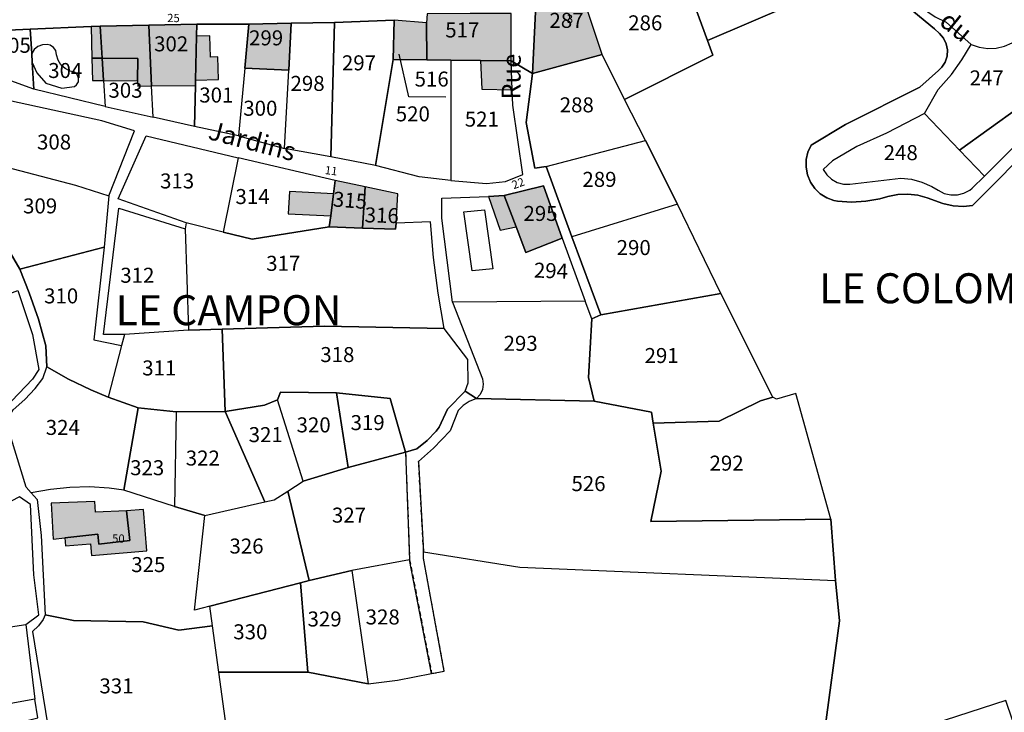
# Model space of a CAD drawing. Units: metres. Extents: x 1032207 to 1037402, y 6306807 to 6314127.
# Drawn here: x 1035349 to 1035480, y 6309794 to 6309887 of the extents above; entities that cross this region are included whole.
import ezdxf
from ezdxf.enums import TextEntityAlignment as Align

# ---------------------------------------------------------------- set-up
doc = ezdxf.new("R2010")
doc.units = ezdxf.units.M
doc.linetypes.add('TOPO1', pattern=[1, 0.6, -0.4])
for name, color, linetype in [('ig_cad_bati_dur', 152, 'CONTINUOUS'), ('ig_cad_bati_dur_hach', 24, 'CONTINUOUS'), ('ig_cad_bati_leger', 215, 'CONTINUOUS'), ('ig_cad_bati_leger_hach', 243, 'CONTINUOUS'), ('ig_cad_detail_lineaire', 252, 'TOPO1'), ('ig_cad_fleche_de_rattachement', 3, 'CONTINUOUS'), ('ig_cad_lieudit', 7, 'ByLayer'), ('ig_cad_lieudit_texte', 210, 'CONTINUOUS'), ('ig_cad_nom_voie', 8, 'CONTINUOUS'), ('ig_cad_numero_voie', 40, 'CONTINUOUS'), ('ig_cad_parcel', 3, 'CONTINUOUS'), ('ig_cad_parcel_num', 3, 'CONTINUOUS'), ('ig_cad_piscine_etang_bassin', 4, 'CONTINUOUS')]:
    doc.layers.add(name, color=color, linetype=linetype)
doc.styles.add('Times New Roman', font='times.ttf')

msp = doc.modelspace()

# ---------------------------------------------------------------- hatches: boundary and pattern name
at = {"layer": 'ig_cad_bati_dur_hach'}
for points in [[(1035423.87, 6309889.94), (1035417.63, 6309887.58), (1035417.27, 6309879.36), (1035426.52, 6309881.87)], [(1035403.14, 6309886.12), (1035398.82, 6309886.44), (1035398.7, 6309881.21), (1035403.17, 6309881.19)], [(1035406.38, 6309881.15), (1035410.33, 6309881.09), (1035414.39, 6309881.04), (1035414.4, 6309887.37), (1035408.95, 6309887.35), (1035403.24, 6309887.31), (1035403.14, 6309886.12), (1035403.17, 6309881.19)], [(1035359.93, 6309881.4), (1035359.66, 6309885.65), (1035358.46, 6309885.62), (1035358.56, 6309881.41)], [(1035359.66, 6309885.65), (1035359.93, 6309881.4), (1035364.69, 6309881.34), (1035364.66, 6309878.37), (1035364.68, 6309877.66), (1035366.52, 6309877.7), (1035366.15, 6309885.8)], [(1035372.54, 6309885.93), (1035366.15, 6309885.8), (1035366.52, 6309877.7), (1035372.36, 6309877.77), (1035372.38, 6309878.48), (1035372.5, 6309884.34)], [(1035385.1, 6309886.07), (1035379.46, 6309885.94), (1035378.92, 6309880.05), (1035384.81, 6309879.78)], [(1035372.5, 6309884.34), (1035372.38, 6309878.48), (1035375.41, 6309878.54), (1035375.34, 6309881.57), (1035374.35, 6309881.55), (1035374.29, 6309884.37)], [(1035414.54, 6309877.17), (1035414.39, 6309881.04), (1035410.33, 6309881.09), (1035410.49, 6309877.25)], [(1035390.74, 6309863.31), (1035390.38, 6309860.38), (1035390.19, 6309858.91), (1035394.6, 6309858.73), (1035394.96, 6309864.25), (1035390.97, 6309865.11)], [(1035399.31, 6309863.31), (1035394.96, 6309864.25), (1035394.6, 6309858.73), (1035399, 6309858.61), (1035399.11, 6309859.41)], [(1035418.72, 6309864.38), (1035413.47, 6309863.1), (1035415.06, 6309858.94), (1035416.36, 6309855.51), (1035421.2, 6309857.39)], [(1035390.38, 6309860.38), (1035390.74, 6309863.31), (1035384.87, 6309863.61), (1035384.71, 6309860.67)], [(1035413.47, 6309863.1), (1035411.41, 6309862.94), (1035412.96, 6309858.47), (1035415.06, 6309858.94)], [(1035363.62, 6309817.1), (1035363.18, 6309821.06), (1035359.03, 6309820.9), (1035358.98, 6309822.33), (1035353.15, 6309822.11), (1035353.41, 6309817.29), (1035354.97, 6309817.47), (1035359.35, 6309817.95), (1035359.5, 6309816.64)]]:
    msp.add_hatch(color=256, dxfattribs=at).paths.add_polyline_path(points)
at = {"layer": 'ig_cad_bati_leger_hach'}
for points in [[(1035360.12, 6309878.42), (1035359.93, 6309881.4), (1035358.56, 6309881.41), (1035358.63, 6309878.43)], [(1035360.12, 6309878.42), (1035364.66, 6309878.37), (1035364.69, 6309881.34), (1035359.93, 6309881.4)], [(1035363.18, 6309821.06), (1035363.62, 6309817.1), (1035359.5, 6309816.64), (1035359.35, 6309817.95), (1035354.97, 6309817.47), (1035355.05, 6309816.39), (1035358.39, 6309816.65), (1035358.52, 6309815.11), (1035365.9, 6309815.73), (1035365.44, 6309821.24)]]:
    msp.add_hatch(color=256, dxfattribs=at).paths.add_polyline_path(points)

# ---------------------------------------------------------------- linework, layer by layer
at = {"layer": 'ig_cad_bati_dur'}
for points in [[(1035423.87, 6309889.94), (1035417.63, 6309887.58), (1035417.27, 6309879.36), (1035426.52, 6309881.87)], [(1035403.14, 6309886.12), (1035398.82, 6309886.44), (1035398.7, 6309881.21), (1035403.17, 6309881.19)], [(1035406.38, 6309881.15), (1035410.33, 6309881.09), (1035414.39, 6309881.04), (1035414.4, 6309887.37), (1035408.95, 6309887.35), (1035403.24, 6309887.31), (1035403.14, 6309886.12), (1035403.17, 6309881.19)], [(1035359.93, 6309881.4), (1035359.66, 6309885.65), (1035358.46, 6309885.62), (1035358.56, 6309881.41)], [(1035359.66, 6309885.65), (1035359.93, 6309881.4), (1035364.69, 6309881.34), (1035364.66, 6309878.37), (1035364.68, 6309877.66), (1035366.52, 6309877.7), (1035366.15, 6309885.8)], [(1035372.54, 6309885.93), (1035366.15, 6309885.8), (1035366.52, 6309877.7), (1035372.36, 6309877.77), (1035372.38, 6309878.48), (1035372.5, 6309884.34)], [(1035385.1, 6309886.07), (1035379.46, 6309885.94), (1035378.92, 6309880.05), (1035384.81, 6309879.78)], [(1035372.5, 6309884.34), (1035372.38, 6309878.48), (1035375.41, 6309878.54), (1035375.34, 6309881.57), (1035374.35, 6309881.55), (1035374.29, 6309884.37)], [(1035414.54, 6309877.17), (1035414.39, 6309881.04), (1035410.33, 6309881.09), (1035410.49, 6309877.25)], [(1035390.74, 6309863.31), (1035390.38, 6309860.38), (1035390.19, 6309858.91), (1035394.6, 6309858.73), (1035394.96, 6309864.25), (1035390.97, 6309865.11)], [(1035399.31, 6309863.31), (1035394.96, 6309864.25), (1035394.6, 6309858.73), (1035399, 6309858.61), (1035399.11, 6309859.41)], [(1035418.72, 6309864.38), (1035413.47, 6309863.1), (1035415.06, 6309858.94), (1035416.36, 6309855.51), (1035421.2, 6309857.39)], [(1035390.38, 6309860.38), (1035390.74, 6309863.31), (1035384.87, 6309863.61), (1035384.71, 6309860.67)], [(1035413.47, 6309863.1), (1035411.41, 6309862.94), (1035412.96, 6309858.47), (1035415.06, 6309858.94)], [(1035363.62, 6309817.1), (1035363.18, 6309821.06), (1035359.03, 6309820.9), (1035358.98, 6309822.33), (1035353.15, 6309822.11), (1035353.41, 6309817.29), (1035354.97, 6309817.47), (1035359.35, 6309817.95), (1035359.5, 6309816.64)]]:
    msp.add_lwpolyline(points, close=True, dxfattribs=at)
at = {"layer": 'ig_cad_bati_leger'}
for points in [[(1035360.12, 6309878.42), (1035359.93, 6309881.4), (1035358.56, 6309881.41), (1035358.63, 6309878.43)], [(1035360.12, 6309878.42), (1035364.66, 6309878.37), (1035364.69, 6309881.34), (1035359.93, 6309881.4)], [(1035363.18, 6309821.06), (1035363.62, 6309817.1), (1035359.5, 6309816.64), (1035359.35, 6309817.95), (1035354.97, 6309817.47), (1035355.05, 6309816.39), (1035358.39, 6309816.65), (1035358.52, 6309815.11), (1035365.9, 6309815.73), (1035365.44, 6309821.24)]]:
    msp.add_lwpolyline(points, close=True, dxfattribs=at)
at = {"layer": 'ig_cad_detail_lineaire'}
msp.add_lwpolyline([(1035400.34, 6309828.88), (1035400.89, 6309814.56), (1035403.82, 6309799.38), (1035405.5, 6309799.71), (1035402.73, 6309814.74), (1035402.75, 6309815.59), (1035402.08, 6309827.63)], dxfattribs=at)
at = {"layer": 'ig_cad_fleche_de_rattachement'}
msp.add_lwpolyline([(1035405.72, 6309876.21), (1035400.79, 6309876.24), (1035399.48, 6309881.92)], dxfattribs=at)
at = {"layer": 'ig_cad_lieudit'}
for points in [[(1035339.32, 6309899.63), (1035339.72, 6309885.73), (1035344.4, 6309884.98), (1035350.36, 6309885.26), (1035358.46, 6309885.62), (1035359.66, 6309885.65), (1035366.15, 6309885.8), (1035372.54, 6309885.93), (1035379.46, 6309885.94), (1035385.1, 6309886.07), (1035390.86, 6309886.16), (1035398.82, 6309886.44), (1035398.7, 6309881.21), (1035403.17, 6309881.19), (1035406.38, 6309881.15), (1035410.33, 6309881.09), (1035414.39, 6309881.04), (1035417.27, 6309879.36), (1035417.63, 6309887.58)], [(1035417.63, 6309887.58), (1035417.27, 6309879.36), (1035416.42, 6309872.84), (1035417.56, 6309866.72), (1035419.07, 6309866.98), (1035422.51, 6309857.6), (1035426.34, 6309847.17), (1035425.14, 6309846.66), (1035424.71, 6309838.83), (1035425.47, 6309835.68), (1035433.1, 6309834.21), (1035433.34, 6309832.74), (1035434.41, 6309826.35), (1035433.03, 6309819.66), (1035456.97, 6309819.94), (1035457.63, 6309811.78), (1035458.12, 6309806.42), (1035456.15, 6309791.57)], [(1035484.84, 6309870.79), (1035475.84, 6309861.75), (1035474.65, 6309861.65), (1035473.26, 6309861.73), (1035471.9, 6309862.02), (1035469.84, 6309862.8), (1035468.56, 6309863.15), (1035467.23, 6309863.29), (1035465.9, 6309863.22), (1035464.58, 6309862.94), (1035463.52, 6309862.65), (1035461.65, 6309862.34), (1035459.76, 6309862.21), (1035457.86, 6309862.32), (1035457.4, 6309862.41), (1035456.44, 6309862.77), (1035455.58, 6309863.32), (1035454.84, 6309864.04), (1035454.26, 6309864.89), (1035453.87, 6309865.84), (1035453.69, 6309866.86), (1035453.71, 6309867.88), (1035453.94, 6309868.89), (1035454.37, 6309869.82), (1035458.94, 6309872.54), (1035468.84, 6309877.52), (1035471.34, 6309879.75), (1035471.77, 6309880.18), (1035472.21, 6309880.87), (1035472.47, 6309881.66), (1035472.51, 6309882.5), (1035472.36, 6309883.32), (1035472, 6309884.07), (1035471.45, 6309884.7), (1035470.8, 6309885.29), (1035468.04, 6309887.57)], [(1035468.04, 6309887.57), (1035470.8, 6309885.29), (1035471.45, 6309884.7), (1035472, 6309884.07), (1035472.36, 6309883.32), (1035472.51, 6309882.5), (1035472.47, 6309881.66), (1035472.21, 6309880.87), (1035471.77, 6309880.18), (1035471.34, 6309879.75), (1035468.84, 6309877.52), (1035458.94, 6309872.54), (1035454.37, 6309869.82), (1035453.94, 6309868.89), (1035453.71, 6309867.88), (1035453.69, 6309866.86), (1035453.87, 6309865.84), (1035454.26, 6309864.89), (1035454.84, 6309864.04), (1035455.58, 6309863.32), (1035456.44, 6309862.77), (1035457.4, 6309862.41), (1035457.86, 6309862.32), (1035459.76, 6309862.21), (1035461.65, 6309862.34), (1035463.52, 6309862.65), (1035464.58, 6309862.94), (1035465.9, 6309863.22), (1035467.23, 6309863.29), (1035468.56, 6309863.15), (1035469.84, 6309862.8), (1035471.9, 6309862.02), (1035473.26, 6309861.73), (1035474.65, 6309861.65), (1035475.84, 6309861.75), (1035484.84, 6309870.79)], [(1035346.05, 6309858.27), (1035348.97, 6309853.26), (1035350.23, 6309850.13), (1035351.44, 6309846.62), (1035352.45, 6309843.05), (1035352.58, 6309840.28), (1035355.46, 6309838.62), (1035358.44, 6309837.18), (1035360.73, 6309836.21), (1035364.74, 6309834.8), (1035369.79, 6309834.25), (1035376.33, 6309834.29), (1035381.57, 6309835.17), (1035383.29, 6309835.87), (1035383.7, 6309836.9), (1035391.14, 6309836.8), (1035398.29, 6309836.05), (1035400.34, 6309828.88), (1035401.85, 6309829.32), (1035403.22, 6309830.44), (1035404.44, 6309831.7), (1035404.84, 6309832.2), (1035405.95, 6309834.63), (1035408.28, 6309837), (1035409.81, 6309836.02), (1035425.47, 6309835.68), (1035424.71, 6309838.83), (1035425.14, 6309846.66), (1035426.34, 6309847.17), (1035422.51, 6309857.6), (1035419.07, 6309866.98), (1035417.56, 6309866.72), (1035416.42, 6309872.84), (1035417.27, 6309879.36), (1035414.39, 6309881.04), (1035410.33, 6309881.09), (1035406.38, 6309881.15), (1035403.17, 6309881.19), (1035398.7, 6309881.21), (1035398.82, 6309886.44), (1035390.86, 6309886.16), (1035385.1, 6309886.07), (1035379.46, 6309885.94), (1035372.54, 6309885.93), (1035366.15, 6309885.8), (1035359.66, 6309885.65), (1035358.46, 6309885.62), (1035350.36, 6309885.26), (1035344.4, 6309884.98)], [(1035456.15, 6309791.57), (1035458.12, 6309806.42), (1035457.63, 6309811.78), (1035456.97, 6309819.94), (1035433.03, 6309819.66), (1035434.41, 6309826.35), (1035433.34, 6309832.74), (1035433.1, 6309834.21), (1035425.47, 6309835.68), (1035409.81, 6309836.02), (1035408.28, 6309837), (1035405.95, 6309834.63), (1035404.84, 6309832.2), (1035404.44, 6309831.7), (1035403.22, 6309830.44), (1035401.85, 6309829.32), (1035400.34, 6309828.88), (1035398.29, 6309836.05), (1035391.14, 6309836.8), (1035383.7, 6309836.9), (1035383.29, 6309835.87), (1035381.57, 6309835.17), (1035376.33, 6309834.29), (1035369.79, 6309834.25), (1035364.74, 6309834.8), (1035360.73, 6309836.21), (1035358.44, 6309837.18), (1035355.46, 6309838.62), (1035352.58, 6309840.28), (1035352.45, 6309843.05), (1035351.44, 6309846.62), (1035350.23, 6309850.13), (1035348.97, 6309853.26), (1035346.05, 6309858.27)]]:
    msp.add_lwpolyline(points, dxfattribs=at)
at = {"layer": 'ig_cad_parcel'}
for points in [[(1035462.59, 6309893.2), (1035440.55, 6309883.76), (1035437.52, 6309892.01), (1035436.52, 6309894.71), (1035439.5, 6309895.83), (1035449.65, 6309899.67), (1035457.48, 6309902.49), (1035459.35, 6309899.09)], [(1035484.01, 6309886.31), (1035485.37, 6309887.73), (1035483.69, 6309891.2), (1035483.46, 6309891.54), (1035482.97, 6309891.95), (1035482.38, 6309892.16), (1035481.75, 6309892.18), (1035479.13, 6309895.18), (1035471.68, 6309892.33), (1035469.37, 6309895.97), (1035464.33, 6309894.07), (1035466.72, 6309889.81), (1035470.87, 6309886.91), (1035472.34, 6309886.18), (1035475.69, 6309883.23), (1035476.76, 6309882.85), (1035477.88, 6309882.7), (1035479.01, 6309882.74), (1035480.11, 6309883), (1035481.14, 6309883.45), (1035482.05, 6309884.08)], [(1035440.55, 6309883.76), (1035441.29, 6309881.79), (1035429.51, 6309875.87), (1035426.52, 6309881.87), (1035423.87, 6309889.94), (1035436.52, 6309894.71), (1035437.52, 6309892.01)], [(1035484.01, 6309886.31), (1035485.37, 6309887.73), (1035489.66, 6309890.94), (1035494.41, 6309888.44), (1035496.96, 6309882.92), (1035493.51, 6309880.44), (1035491.6, 6309878.92), (1035489.5, 6309876.98), (1035487.54, 6309874.91), (1035483.89, 6309872.12), (1035477.45, 6309865.68), (1035474.12, 6309869.13), (1035482.03, 6309874.83), (1035488.49, 6309882.64)], [(1035426.52, 6309881.87), (1035423.87, 6309889.94), (1035417.63, 6309887.58), (1035417.27, 6309879.36)], [(1035390.86, 6309886.16), (1035390.39, 6309868.26), (1035384.21, 6309869.36), (1035384.81, 6309879.78), (1035385.1, 6309886.07)], [(1035390.86, 6309886.16), (1035398.82, 6309886.44), (1035398.7, 6309881.21), (1035396.35, 6309867.11), (1035390.39, 6309868.26)], [(1035398.82, 6309886.44), (1035398.7, 6309881.21), (1035403.17, 6309881.19), (1035403.14, 6309886.12)], [(1035403.17, 6309881.19), (1035406.38, 6309881.15), (1035410.33, 6309881.09), (1035414.39, 6309881.04), (1035414.4, 6309887.37), (1035408.95, 6309887.35), (1035403.24, 6309887.31), (1035403.14, 6309886.12)], [(1035475.69, 6309883.23), (1035476.76, 6309882.85), (1035477.88, 6309882.7), (1035479.01, 6309882.74), (1035480.11, 6309883), (1035481.14, 6309883.45), (1035482.05, 6309884.08), (1035484.01, 6309886.31), (1035488.49, 6309882.64), (1035482.03, 6309874.83), (1035474.12, 6309869.13), (1035469.47, 6309874.03), (1035471.29, 6309877.24), (1035473.06, 6309879.24), (1035474.45, 6309881.18)], [(1035350.36, 6309885.26), (1035350.56, 6309882.01), (1035350.63, 6309880.8), (1035350.85, 6309877.27), (1035345.75, 6309879.07), (1035344.4, 6309884.98)], [(1035359.66, 6309885.65), (1035359.93, 6309881.4), (1035360.12, 6309878.42), (1035360.35, 6309874.95), (1035350.85, 6309877.27), (1035350.63, 6309880.8), (1035350.56, 6309882.01), (1035350.36, 6309885.26), (1035358.46, 6309885.62)], [(1035366.73, 6309873.52), (1035366.52, 6309877.7), (1035366.15, 6309885.8), (1035359.66, 6309885.65), (1035359.93, 6309881.4), (1035360.12, 6309878.42), (1035360.35, 6309874.95)], [(1035372.54, 6309885.93), (1035372.5, 6309884.34), (1035372.38, 6309878.48), (1035372.36, 6309877.77), (1035372.24, 6309872.29), (1035366.73, 6309873.52), (1035366.52, 6309877.7), (1035366.15, 6309885.8)], [(1035372.24, 6309872.29), (1035372.36, 6309877.77), (1035372.38, 6309878.48), (1035372.5, 6309884.34), (1035372.54, 6309885.93), (1035379.46, 6309885.94), (1035378.92, 6309880.05), (1035378.1, 6309871.05)], [(1035385.1, 6309886.07), (1035384.81, 6309879.78), (1035378.92, 6309880.05), (1035379.46, 6309885.94)], [(1035396.35, 6309867.11), (1035398.7, 6309881.21), (1035403.17, 6309881.19), (1035406.38, 6309881.15), (1035406.39, 6309865.09), (1035402.15, 6309865.56)], [(1035406.38, 6309881.15), (1035406.39, 6309865.09), (1035411.13, 6309864.71), (1035413.65, 6309864.94), (1035415.97, 6309865.89), (1035414.61, 6309875.14), (1035414.54, 6309877.17), (1035414.39, 6309881.04), (1035410.33, 6309881.09)], [(1035432.31, 6309870.42), (1035429.51, 6309875.87), (1035426.52, 6309881.87), (1035417.27, 6309879.36), (1035416.42, 6309872.84), (1035417.56, 6309866.72), (1035419.07, 6309866.98)], [(1035384.21, 6309869.36), (1035384.81, 6309879.78), (1035378.92, 6309880.05), (1035378.1, 6309871.05)], [(1035347.74, 6309875.15), (1035346.19, 6309867.13), (1035356.38, 6309864.49), (1035360.84, 6309863.05), (1035364.25, 6309871.7), (1035359.87, 6309873.04), (1035347.86, 6309875.65)], [(1035474.12, 6309869.13), (1035469.47, 6309874.03), (1035464.39, 6309871.38), (1035460.45, 6309869.64), (1035457.21, 6309867.7), (1035455.98, 6309866.58), (1035456.45, 6309865.86), (1035457.07, 6309865.27), (1035457.84, 6309864.84), (1035458.67, 6309864.6), (1035459.5, 6309864.59), (1035466.3, 6309865.42), (1035467.72, 6309865.25), (1035469.11, 6309864.88), (1035470.43, 6309864.31), (1035471.3, 6309863.79), (1035472.09, 6309863.38), (1035472.96, 6309863.18), (1035473.84, 6309863.18), (1035474.7, 6309863.4), (1035475.49, 6309863.82), (1035475.8, 6309864.05), (1035477.45, 6309865.68)], [(1035371.13, 6309859.47), (1035362.07, 6309862.66), (1035365.78, 6309871.03), (1035378.04, 6309868.13), (1035376.07, 6309858.19)], [(1035432.31, 6309870.42), (1035436.57, 6309861.93), (1035422.51, 6309857.6), (1035419.07, 6309866.98)], [(1035340.7, 6309868.53), (1035346.19, 6309867.13), (1035356.38, 6309864.49), (1035360.84, 6309863.05), (1035360.18, 6309856.23), (1035348.97, 6309853.26), (1035346.05, 6309858.27), (1035344.19, 6309860.7), (1035341.56, 6309863.52)], [(1035378.04, 6309868.13), (1035376.07, 6309858.19), (1035379.91, 6309857.28), (1035390.19, 6309858.91), (1035390.38, 6309860.38), (1035390.74, 6309863.31), (1035390.97, 6309865.11)], [(1035390.97, 6309865.11), (1035390.74, 6309863.31), (1035390.38, 6309860.38), (1035390.19, 6309858.91), (1035394.6, 6309858.73), (1035394.96, 6309864.25)], [(1035394.6, 6309858.73), (1035399, 6309858.61), (1035399.11, 6309859.41), (1035399.31, 6309863.31), (1035394.96, 6309864.25)], [(1035421.2, 6309857.39), (1035416.36, 6309855.51), (1035415.06, 6309858.94), (1035413.47, 6309863.1), (1035418.72, 6309864.38)], [(1035424.28, 6309849), (1035406.6, 6309848.9), (1035405.16, 6309860.08), (1035405.16, 6309862.73), (1035411.41, 6309862.94), (1035413.47, 6309863.1), (1035415.06, 6309858.94), (1035416.36, 6309855.51), (1035421.2, 6309857.39)], [(1035371.43, 6309845.13), (1035362.92, 6309844.56), (1035360.13, 6309844.55), (1035362.16, 6309861.4), (1035370.98, 6309858.64)], [(1035442.35, 6309850.04), (1035436.57, 6309861.93), (1035422.51, 6309857.6), (1035426.34, 6309847.17)], [(1035371.43, 6309845.13), (1035375.93, 6309845.27), (1035389.53, 6309845.67), (1035405.49, 6309845.38), (1035404.68, 6309850.08), (1035404.07, 6309854.82), (1035403.66, 6309859.6), (1035399.11, 6309859.41), (1035399, 6309858.61), (1035394.6, 6309858.73), (1035390.19, 6309858.91), (1035379.91, 6309857.28), (1035376.07, 6309858.19), (1035371.13, 6309859.47), (1035370.98, 6309858.64)], [(1035348.97, 6309853.26), (1035360.18, 6309856.23), (1035358.81, 6309843.86), (1035362.53, 6309843.09), (1035360.73, 6309836.21), (1035358.44, 6309837.18), (1035355.46, 6309838.62), (1035352.58, 6309840.28), (1035352.45, 6309843.05), (1035351.44, 6309846.62), (1035350.23, 6309850.13)], [(1035346, 6309833.79), (1035338.66, 6309838.86), (1035344.98, 6309841.78), (1035339.47, 6309846.99), (1035348.72, 6309850.42), (1035350.64, 6309844.55), (1035351.49, 6309839.9), (1035350.67, 6309838.62)], [(1035449.27, 6309836.2), (1035442.35, 6309850.04), (1035426.34, 6309847.17), (1035425.14, 6309846.66), (1035424.71, 6309838.83), (1035425.47, 6309835.68), (1035433.1, 6309834.21), (1035433.34, 6309832.74), (1035442.11, 6309833.03), (1035447.61, 6309835.73)], [(1035409.81, 6309836.02), (1035425.47, 6309835.68), (1035424.71, 6309838.83), (1035425.14, 6309846.66), (1035424.28, 6309849), (1035406.6, 6309848.9), (1035410.58, 6309838.67), (1035410.69, 6309837.95), (1035410.59, 6309837.23), (1035410.29, 6309836.57)], [(1035375.93, 6309845.27), (1035376.33, 6309834.29), (1035381.57, 6309835.17), (1035383.29, 6309835.87), (1035383.7, 6309836.9), (1035391.14, 6309836.8), (1035398.29, 6309836.05), (1035400.34, 6309828.88), (1035401.85, 6309829.32), (1035403.22, 6309830.44), (1035404.44, 6309831.7), (1035404.84, 6309832.2), (1035405.95, 6309834.63), (1035408.28, 6309837), (1035408.7, 6309838.11), (1035408.63, 6309841.25), (1035405.49, 6309845.38), (1035389.53, 6309845.67)], [(1035362.53, 6309843.09), (1035360.73, 6309836.21), (1035364.74, 6309834.8), (1035369.79, 6309834.25), (1035376.33, 6309834.29), (1035375.93, 6309845.27), (1035371.43, 6309845.13), (1035362.92, 6309844.56)], [(1035352.58, 6309840.28), (1035355.46, 6309838.62), (1035358.44, 6309837.18), (1035360.73, 6309836.21), (1035364.74, 6309834.8), (1035362.83, 6309823.82), (1035360.85, 6309824.09), (1035358.26, 6309824.25), (1035355.65, 6309824.2), (1035353.04, 6309823.93), (1035350.48, 6309823.46), (1035349.83, 6309824.23), (1035347.15, 6309832.94), (1035348.1, 6309834.55), (1035349.64, 6309835.9), (1035351.03, 6309837.39), (1035352.04, 6309838.69)], [(1035383.29, 6309835.87), (1035383.7, 6309836.9), (1035391.14, 6309836.8), (1035392.72, 6309826.84), (1035386.71, 6309825.02)], [(1035391.14, 6309836.8), (1035398.29, 6309836.05), (1035400.34, 6309828.88), (1035392.72, 6309826.84)], [(1035456.97, 6309819.94), (1035452.32, 6309836.7), (1035449.73, 6309835.93), (1035449.27, 6309836.2), (1035447.61, 6309835.73), (1035442.11, 6309833.03), (1035433.34, 6309832.74), (1035434.41, 6309826.35), (1035433.03, 6309819.66)], [(1035383.29, 6309835.87), (1035381.57, 6309835.17), (1035376.33, 6309834.29), (1035381.58, 6309822.25), (1035382.85, 6309822.53), (1035384.66, 6309823.69), (1035386.71, 6309825.02)], [(1035457.63, 6309811.78), (1035456.97, 6309819.94), (1035433.03, 6309819.66), (1035434.41, 6309826.35), (1035433.34, 6309832.74), (1035433.1, 6309834.21), (1035425.47, 6309835.68), (1035409.81, 6309836.02), (1035408.82, 6309835.66), (1035408.03, 6309835.12), (1035407.36, 6309834.44), (1035406.29, 6309831.75), (1035404.06, 6309829.41), (1035402.08, 6309827.63), (1035402.75, 6309815.59), (1035415.57, 6309813.56)], [(1035364.74, 6309834.8), (1035369.79, 6309834.25), (1035369.59, 6309821.63), (1035362.83, 6309823.82)], [(1035376.33, 6309834.29), (1035369.79, 6309834.25), (1035369.59, 6309821.63), (1035373.59, 6309820.46), (1035381.58, 6309822.25)], [(1035384.66, 6309823.69), (1035386.71, 6309825.02), (1035392.72, 6309826.84), (1035400.34, 6309828.88), (1035400.89, 6309814.56), (1035393.2, 6309813.1), (1035387.49, 6309811.79)], [(1035374.65, 6309805.75), (1035374.26, 6309808.37), (1035372.22, 6309807.84), (1035373.59, 6309820.46), (1035369.59, 6309821.63), (1035362.83, 6309823.82), (1035360.85, 6309824.09), (1035358.26, 6309824.25), (1035355.65, 6309824.2), (1035353.04, 6309823.93), (1035350.48, 6309823.46), (1035351.26, 6309822.56), (1035351.81, 6309817.77), (1035352.36, 6309807.2), (1035356.13, 6309806.44), (1035365.38, 6309806.28), (1035370.15, 6309805.18)], [(1035373.59, 6309820.46), (1035381.58, 6309822.25), (1035382.85, 6309822.53), (1035384.66, 6309823.69), (1035387.49, 6309811.79), (1035386.35, 6309811.49), (1035374.26, 6309808.37), (1035372.22, 6309807.84)], [(1035330.13, 6309813.85), (1035331.93, 6309807.04), (1035332.28, 6309803.01), (1035338.58, 6309805.65), (1035341.9, 6309804.73), (1035349.76, 6309805.91), (1035351.48, 6309807.21), (1035350.82, 6309812.54), (1035350.41, 6309821.9), (1035348.93, 6309822.93), (1035339.56, 6309818.11), (1035336.46, 6309815.93)], [(1035395.36, 6309798), (1035399.26, 6309798.51), (1035403.82, 6309799.38), (1035400.89, 6309814.56), (1035393.2, 6309813.1)], [(1035395.36, 6309798), (1035387.34, 6309799.56), (1035386.35, 6309811.49), (1035387.49, 6309811.79), (1035393.2, 6309813.1)], [(1035375.47, 6309799.57), (1035374.65, 6309805.75), (1035374.26, 6309808.37), (1035386.35, 6309811.49), (1035387.34, 6309799.56)], [(1035356.35, 6309787.8), (1035364.72, 6309789.94), (1035372.59, 6309785.28), (1035376.9, 6309789.19), (1035375.47, 6309799.57), (1035374.65, 6309805.75), (1035370.15, 6309805.18), (1035365.38, 6309806.28), (1035356.13, 6309806.44), (1035352.36, 6309807.2), (1035352.06, 6309806.6), (1035351.44, 6309805.72), (1035350.66, 6309804.98), (1035352.67, 6309792.69), (1035353.8, 6309789.17)], [(1035350.95, 6309795.98), (1035344.54, 6309794.82), (1035341.9, 6309804.73), (1035349.76, 6309805.91)], [(1035336.46, 6309789.18), (1035339.45, 6309786.57), (1035346.31, 6309792.24), (1035351.37, 6309793.49), (1035350.95, 6309795.98), (1035344.54, 6309794.82), (1035336.28, 6309793.31), (1035337.3, 6309790.79)], [(1035480.3, 6309795.81), (1035465.66, 6309791.04), (1035467.32, 6309784.82), (1035472.28, 6309785.6), (1035475.81, 6309785.62), (1035483.94, 6309785.02)]]:
    msp.add_lwpolyline(points, close=True, dxfattribs=at)
for points in [[(1035456.15, 6309791.57), (1035458.12, 6309806.42), (1035457.63, 6309811.78), (1035456.97, 6309819.94), (1035452.32, 6309836.7), (1035449.73, 6309835.93), (1035449.27, 6309836.2), (1035442.35, 6309850.04), (1035436.57, 6309861.93), (1035432.31, 6309870.42), (1035429.51, 6309875.87), (1035441.29, 6309881.79), (1035440.55, 6309883.76), (1035462.59, 6309893.2)], [(1035468.04, 6309887.57), (1035470.8, 6309885.29), (1035471.45, 6309884.7), (1035472, 6309884.07), (1035472.36, 6309883.32), (1035472.51, 6309882.5), (1035472.47, 6309881.66), (1035472.21, 6309880.87), (1035471.77, 6309880.18), (1035471.34, 6309879.75), (1035468.84, 6309877.52), (1035458.94, 6309872.54), (1035454.37, 6309869.82), (1035453.94, 6309868.89), (1035453.71, 6309867.88), (1035453.69, 6309866.86), (1035453.87, 6309865.84), (1035454.26, 6309864.89), (1035454.84, 6309864.04), (1035455.58, 6309863.32), (1035456.44, 6309862.77), (1035457.4, 6309862.41), (1035457.86, 6309862.32), (1035459.76, 6309862.21), (1035461.65, 6309862.34), (1035463.52, 6309862.65), (1035464.58, 6309862.94), (1035465.9, 6309863.22), (1035467.23, 6309863.29), (1035468.56, 6309863.15), (1035469.84, 6309862.8), (1035471.9, 6309862.02), (1035473.26, 6309861.73), (1035474.65, 6309861.65), (1035475.84, 6309861.75), (1035484.84, 6309870.79)], [(1035376.9, 6309789.19), (1035375.47, 6309799.57), (1035387.34, 6309799.56), (1035395.36, 6309798), (1035399.26, 6309798.51), (1035403.82, 6309799.38), (1035405.5, 6309799.71), (1035402.73, 6309814.74), (1035402.75, 6309815.59), (1035415.57, 6309813.56), (1035457.63, 6309811.78), (1035458.12, 6309806.42), (1035456.15, 6309791.57)], [(1035480.3, 6309795.81), (1035465.66, 6309791.04)]]:
    msp.add_lwpolyline(points, dxfattribs=at)
at = {"layer": 'ig_cad_piscine_etang_bassin'}
for points in [[(1035350.63, 6309880.8), (1035351.25, 6309879.43), (1035352.44, 6309878.07), (1035354.56, 6309877.39), (1035356.27, 6309877.61), (1035356.53, 6309877.83), (1035356.77, 6309878.26), (1035356.79, 6309878.75), (1035356.61, 6309879.21), (1035356.27, 6309879.55), (1035355.68, 6309879.67), (1035355.01, 6309880), (1035354.45, 6309880.5), (1035354.06, 6309881.14), (1035353.85, 6309881.86), (1035353.75, 6309882.42), (1035353.45, 6309882.84), (1035353.01, 6309883.11), (1035352.62, 6309883.22), (1035351.97, 6309883.18), (1035351.38, 6309882.96), (1035350.89, 6309882.55), (1035350.56, 6309882.01)], [(1035408.11, 6309860.9), (1035410.86, 6309861.17), (1035411.95, 6309853.3), (1035409.2, 6309853.04)]]:
    msp.add_lwpolyline(points, close=True, dxfattribs=at)

# ---------------------------------------------------------------- texts
at = {"layer": 'ig_cad_lieudit_texte', "style": 'Times New Roman'}
for s, p in [('LE COLOMBIER', (1035455.43, 6309847.48)), ('LE CAMPON', (1035361.73, 6309844.56))]:
    msp.add_text(s, height=4, dxfattribs=at).set_placement(p, align=Align.BOTTOM_LEFT)
at = {"layer": 'ig_cad_nom_voie', "style": 'Times New Roman'}
for s, rotation, p in [('du', 321.1, (1035470.78, 6309885.38)), ('Rue', 89.5, (1035416.42, 6309875.85)), ('Jardins', 345.3, (1035373.71, 6309869.89))]:
    msp.add_text(s, height=2.5, rotation=rotation, dxfattribs=at).set_placement(p, align=Align.BOTTOM_LEFT)
at = {"layer": 'ig_cad_numero_voie', "style": 'Times New Roman'}
for s, p in [('25', (1035368.6, 6309885.86)), ('3', (1035421.83, 6309885.73)), ('50', (1035361.27, 6309816.48))]:
    msp.add_text(s, height=1.1, dxfattribs=at).set_placement(p, align=Align.BOTTOM_LEFT)
for s, rotation, p in [('11', 352.9, (1035389.5, 6309865.62)), ('22', 20.4, (1035414.87, 6309863.59))]:
    msp.add_text(s, height=1.1, rotation=rotation, dxfattribs=at).set_placement(p, align=Align.BOTTOM_LEFT)
at = {"layer": 'ig_cad_parcel_num', "style": 'Times New Roman'}
for s, p in [('287', (1035419.51, 6309884.81)), ('517', (1035405.63, 6309883.53)), ('286', (1035430, 6309884.48)), ('299', (1035379.5, 6309882.48)), ('305', (1035345.89, 6309881.49)), ('302', (1035366.85, 6309881.68)), ('297', (1035391.87, 6309879.15)), ('304', (1035352.75, 6309878.13)), ('516', (1035401.55, 6309876.99)), ('247', (1035475.47, 6309877.14)), ('298', (1035385.02, 6309876.41)), ('303', (1035360.77, 6309875.5)), ('301', (1035372.87, 6309874.86)), ('300', (1035378.73, 6309873.1)), ('288', (1035420.88, 6309873.55)), ('520', (1035399.04, 6309872.35)), ('521', (1035408.23, 6309871.65)), ('308', (1035351.26, 6309868.6)), ('248', (1035464.03, 6309867.18)), ('313', (1035367.65, 6309863.41)), ('289', (1035423.9, 6309863.62)), ('314', (1035377.69, 6309861.33)), ('309', (1035349.4, 6309860.08)), ('295', (1035416.05, 6309859.08)), ('290', (1035428.46, 6309854.53)), ('317', (1035381.78, 6309852.43)), ('312', (1035362.35, 6309850.84)), ('310', (1035352.2, 6309848.09)), ('293', (1035413.4, 6309841.77)), ('318', (1035388.99, 6309840.27)), ('291', (1035432.18, 6309840.14)), ('311', (1035365.27, 6309838.49)), ('319', (1035393.02, 6309831.2)), ('324', (1035352.42, 6309830.56)), ('320', (1035385.83, 6309830.9)), ('321', (1035379.45, 6309829.6)), ('322', (1035371.07, 6309826.48)), ('292', (1035440.83, 6309825.8)), ('323', (1035363.66, 6309825.19)), ('526', (1035422.44, 6309823.07)), ('327', (1035390.54, 6309818.87)), ('326', (1035376.89, 6309814.75)), ('325', (1035363.81, 6309812.28)), ('329', (1035387.29, 6309805.03)), ('328', (1035395.03, 6309805.3)), ('330', (1035377.4, 6309803.32)), ('331', (1035359.57, 6309796.11))]:
    msp.add_text(s, height=2, dxfattribs=at).set_placement(p, align=Align.BOTTOM_LEFT)
for s, rotation, p in [('315', 355.4, (1035390.55, 6309861.02)), ('316', 358.4, (1035394.86, 6309858.9)), ('294', 357.8, (1035417.38, 6309851.54))]:
    msp.add_text(s, height=2, rotation=rotation, dxfattribs=at).set_placement(p, align=Align.BOTTOM_LEFT)

doc.saveas('drawing.dxf')
